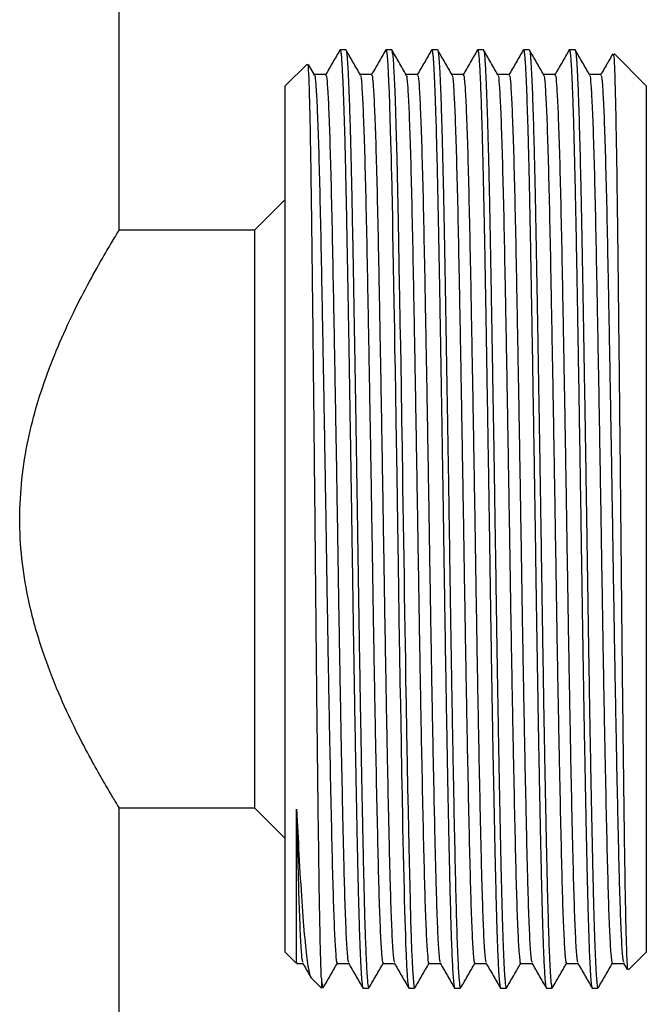
# Model space of a CAD drawing. Units: millimetres. Extents: x 5 to 995, y 5 to 995.
# Drawn here: x 503 to 520, y 432 to 459 of the extents above; entities that cross this region are included whole.
import ezdxf

# ---------------------------------------------------------------- set-up
doc = ezdxf.new("R2010")
doc.units = ezdxf.units.MM

msp = doc.modelspace()

# ---------------------------------------------------------------- linework, layer by layer
at = {"color": 7, "linetype": 'Continuous', "lineweight": 25}
for p, q in [((505.8, 453.063), (505.8, 464.807)), ((511.914, 458.07), (511.918, 458.077)), ((512.078, 458.077), (511.919, 458.077)), ((513.348, 458.077), (513.189, 458.077)), ((514.454, 458.071), (514.455, 458.074)), ((514.618, 458.077), (514.459, 458.077)), ((514.618, 458.075), (514.619, 458.077)), ((515.888, 458.077), (515.729, 458.077)), ((517.158, 458.077), (516.999, 458.077)), ((518.264, 458.07), (518.265, 458.074)), ((518.428, 458.077), (518.269, 458.077)), ((520.401, 457.077), (519.507, 457.971)), ((511.004, 457.68), (510.401, 457.077)), ((511.21, 457.385), (511.047, 457.667)), ((511.522, 457.39), (511.208, 457.39)), ((510.401, 435.696), (510.401, 457.077)), ((520.401, 457.077), (520.401, 433.077)), ((510.401, 453.928), (509.55, 453.077)), ((509.55, 453.077), (505.791, 453.077)), ((509.55, 453.077), (509.55, 437.077)), ((505.789, 437.077), (509.55, 437.077)), ((505.8, 429.077), (505.8, 437.095)), ((509.55, 437.077), (510.401, 436.226)), ((510.401, 433.077), (510.401, 435.696)), ((510.401, 433.077), (510.696, 432.783)), ((519.905, 432.581), (520.401, 433.077)), ((510.714, 432.764), (510.885, 432.764)), ((519.772, 432.769), (519.872, 432.595)), ((511.106, 432.372), (511.401, 432.077)), ((511.401, 432.35), (511.401, 432.077)), ((512.554, 432.077), (512.713, 432.077)), ((513.824, 432.077), (513.983, 432.077)), ((515.094, 432.077), (515.253, 432.077)), ((516.364, 432.077), (516.523, 432.077)), ((517.634, 432.077), (517.793, 432.077)), ((518.904, 432.077), (519.063, 432.077))]:
    msp.add_line(p, q, dxfattribs=at)
at = {"color": 7, "linetype": 'Continuous', "lineweight": 25, "flags": 128}
for points in [[(513.189, 458.064), (513.195, 458.072), (513.213, 457.981), (513.221, 457.903), (513.23, 457.793), (513.24, 457.643), (513.251, 457.448), (513.263, 457.2), (513.275, 456.891), (513.299, 456.189), (513.318, 455.534), (513.324, 455.304), (513.329, 455.098), (513.333, 454.92), (513.337, 454.771), (513.339, 454.655), (513.349, 454.24), (513.357, 453.824), (513.366, 453.411), (513.374, 452.992), (513.382, 452.543), (513.391, 452.069), (513.4, 451.57), (513.408, 451.082), (513.422, 450.306), (513.43, 449.802), (513.44, 449.218), (513.451, 448.55), (513.464, 447.798), (513.488, 446.278), (513.509, 444.942), (513.526, 443.807), (513.559, 441.678), (513.563, 441.392), (513.568, 441.105), (513.573, 440.816), (513.578, 440.528), (513.583, 440.238), (513.588, 439.949), (513.606, 438.876), (513.622, 438.028), (513.634, 437.385), (513.647, 436.768), (513.65, 436.602), (513.651, 436.553), (513.652, 436.535), (513.652, 436.529), (513.652, 436.527), (513.652, 436.527), (513.652, 436.526), (513.652, 436.526), (513.652, 436.526), (513.652, 436.526), (513.652, 436.526), (513.652, 436.526), (513.652, 436.526), (513.66, 436.158), (513.667, 435.804), (513.675, 435.463), (513.682, 435.136), (513.69, 434.823), (513.697, 434.526), (513.705, 434.244), (513.712, 433.977), (513.719, 433.757), (513.726, 433.544), (513.735, 433.286), (513.746, 433), (513.76, 432.708), (513.776, 432.437), (513.789, 432.272), (513.801, 432.163), (513.812, 432.102), (513.822, 432.078), (513.824, 432.08)], [(513.353, 458.026), (513.373, 457.972), (513.378, 457.932), (513.382, 457.885), (513.386, 457.831), (513.391, 457.771), (513.395, 457.705), (513.4, 457.632), (513.402, 457.597), (513.408, 457.484), (513.418, 457.279), (513.425, 457.12), (513.433, 456.919), (513.442, 456.669), (513.452, 456.362), (513.464, 455.99), (513.488, 455.079), (513.509, 454.173), (513.526, 453.328), (513.559, 451.546), (513.563, 451.287), (513.568, 451.021), (513.573, 450.749), (513.578, 450.471), (513.583, 450.187), (513.588, 449.898), (513.606, 448.771), (513.622, 447.816), (513.634, 447.049), (513.647, 446.272), (513.65, 446.055), (513.651, 445.99), (513.652, 445.967), (513.652, 445.959), (513.652, 445.956), (513.652, 445.955), (513.652, 445.955), (513.652, 445.954), (513.652, 445.954), (513.652, 445.954), (513.652, 445.954), (513.652, 445.954), (513.652, 445.954), (513.66, 445.459), (513.667, 444.962), (513.675, 444.466), (513.682, 443.971), (513.69, 443.477), (513.697, 442.986), (513.705, 442.498), (513.712, 442.014), (513.719, 441.592), (513.726, 441.164), (513.735, 440.611), (513.746, 439.939), (513.76, 439.159), (513.776, 438.287), (513.789, 437.607), (513.801, 437.001), (513.812, 436.465), (513.822, 435.995), (513.831, 435.586), (513.839, 435.233), (513.856, 434.525), (513.872, 433.949), (513.887, 433.488), (513.9, 433.128), (513.913, 432.831), (513.926, 432.583), (513.939, 432.383), (513.951, 432.232), (513.964, 432.132), (513.972, 432.097), (513.981, 432.078), (513.983, 432.08)]]:
    msp.add_lwpolyline(points, dxfattribs=at)
at = {"color": 7, "linetype": 'Continuous', "lineweight": 25}
for points, knots in [([(511.914, 458.073), (511.848, 457.958), (511.715, 457.729), (511.583, 457.5), (511.517, 457.385)], [0, 0, 0, 0, 0.500004, 1, 1, 1, 1]), ([(511.919, 458.075), (511.922, 458.074), (511.928, 458.071), (511.936, 458.031), (511.945, 457.968), (511.954, 457.881), (511.962, 457.771), (511.972, 457.614), (511.982, 457.424), (511.993, 457.194), (512.003, 456.956), (512.014, 456.657), (512.026, 456.308), (512.037, 455.927), (512.048, 455.543), (512.057, 455.161), (512.066, 454.787), (512.075, 454.426), (512.082, 454.084), (512.091, 453.636), (512.102, 453.081), (512.114, 452.422), (512.125, 451.821), (512.135, 451.288), (512.143, 450.831), (512.152, 450.306), (512.163, 449.678), (512.175, 448.909), (512.188, 448.124), (512.201, 447.328), (512.212, 446.634), (512.222, 446.021), (512.231, 445.468), (512.24, 444.865), (512.249, 444.26), (512.258, 443.678), (512.266, 443.119), (512.275, 442.557), (512.285, 441.901), (512.296, 441.198), (512.309, 440.421), (512.323, 439.625), (512.338, 438.769), (512.354, 437.934), (512.368, 437.189), (512.381, 436.563), (512.392, 436.047), (512.401, 435.628), (512.409, 435.274), (512.416, 434.957), (512.424, 434.655), (512.43, 434.4), (512.437, 434.166), (512.443, 433.93), (512.452, 433.651), (512.462, 433.374), (512.471, 433.121), (512.48, 432.904), (512.49, 432.712), (512.499, 432.545), (512.508, 432.402), (512.517, 432.285), (512.526, 432.195), (512.537, 432.12), (512.546, 432.086), (512.552, 432.076), (512.554, 432.077), (512.554, 432.078)], [0, 0, 0, 0, 0.0132014, 0.0282526, 0.0420668, 0.0558809, 0.069695, 0.0832943, 0.1043411, 0.1176593, 0.1328396, 0.1498818, 0.1687859, 0.1863134, 0.2026987, 0.2179418, 0.2320427, 0.2450012, 0.2568174, 0.2674913, 0.2898811, 0.3098183, 0.3273025, 0.3423334, 0.3549108, 0.3650345, 0.3849354, 0.4048363, 0.4247372, 0.4446381, 0.4645391, 0.4762529, 0.4898144, 0.5052233, 0.520521, 0.5343218, 0.5481226, 0.5619234, 0.576207, 0.5974527, 0.615486, 0.6366134, 0.6608342, 0.6858349, 0.7082258, 0.7280066, 0.7451769, 0.7597365, 0.7718123, 0.7838881, 0.7959639, 0.8080396, 0.8160351, 0.8268818, 0.8405795, 0.857128, 0.8713441, 0.8855602, 0.8997764, 0.9139925, 0.9282087, 0.9424249, 0.9566411, 0.969875, 0.9905411, 0.9990829, 1, 1, 1, 1]), ([(512.48, 457.385), (512.414, 457.499), (512.282, 457.729), (512.149, 457.958), (512.083, 458.073)], [0, 0, 0, 0, 0.4996948, 1, 1, 1, 1]), ([(512.083, 458.066), (512.085, 458.063), (512.093, 458.052), (512.104, 457.969), (512.116, 457.837), (512.126, 457.691), (512.136, 457.525), (512.149, 457.266), (512.166, 456.86), (512.185, 456.285), (512.204, 455.651), (512.22, 455.013), (512.237, 454.285), (512.255, 453.389), (512.272, 452.498), (512.284, 451.82), (512.293, 451.319), (512.303, 450.74), (512.317, 449.908), (512.335, 448.893), (512.352, 447.846), (512.367, 446.894), (512.38, 446.071), (512.391, 445.343), (512.401, 444.725), (512.409, 444.186), (512.416, 443.695), (512.424, 443.206), (512.43, 442.774), (512.437, 442.361), (512.443, 441.929), (512.452, 441.389), (512.462, 440.812), (512.471, 440.239), (512.48, 439.705), (512.49, 439.181), (512.499, 438.67), (512.508, 438.171), (512.517, 437.686), (512.526, 437.226), (512.537, 436.713), (512.546, 436.279), (512.554, 435.902), (512.559, 435.635), (512.566, 435.353), (512.573, 435.06), (512.58, 434.758), (512.588, 434.437), (512.597, 434.092), (512.608, 433.725), (512.621, 433.352), (512.635, 432.988), (512.656, 432.554), (512.682, 432.162), (512.703, 432.107), (512.713, 432.08)], [0, 0, 0, 0, 0.01168, 0.036485, 0.05591, 0.06991, 0.085444, 0.102512, 0.130983, 0.164392, 0.193492, 0.216186, 0.240937, 0.273572, 0.306207, 0.323211, 0.332944, 0.349069, 0.371582, 0.400482, 0.428757, 0.451612, 0.47204, 0.490042, 0.505616, 0.517795, 0.529974, 0.542154, 0.554333, 0.562397, 0.573337, 0.587152, 0.603843, 0.618181, 0.632519, 0.646857, 0.661195, 0.675533, 0.689871, 0.70421, 0.717557, 0.7384, 0.747015, 0.756464, 0.766745, 0.777859, 0.789807, 0.802587, 0.817954, 0.835593, 0.855503, 0.877686, 0.90214, 0.951608, 1, 1, 1, 1]), ([(513.184, 458.073), (513.118, 457.958), (512.985, 457.729), (512.853, 457.5), (512.787, 457.385)], [0, 0, 0, 0, 0.499701, 1, 1, 1, 1]), ([(513.75, 457.385), (513.684, 457.499), (513.552, 457.729), (513.419, 457.958), (513.353, 458.073)], [0, 0, 0, 0, 0.4993889, 1, 1, 1, 1]), ([(514.454, 458.073), (514.388, 457.958), (514.255, 457.729), (514.123, 457.5), (514.057, 457.385)], [0, 0, 0, 0, 0.499403, 1, 1, 1, 1]), ([(514.459, 458.074), (514.461, 458.074), (514.465, 458.076), (514.472, 458.054), (514.479, 458.014), (514.486, 457.955), (514.493, 457.886), (514.499, 457.806), (514.506, 457.71), (514.515, 457.568), (514.524, 457.386), (514.534, 457.175), (514.543, 456.95), (514.552, 456.701), (514.561, 456.429), (514.571, 456.135), (514.58, 455.818), (514.589, 455.478), (514.6, 455.059), (514.609, 454.662), (514.617, 454.295), (514.623, 454.025), (514.629, 453.726), (514.636, 453.395), (514.643, 453.031), (514.652, 452.559), (514.663, 451.94), (514.678, 451.127), (514.694, 450.155), (514.711, 449.193), (514.725, 448.324), (514.737, 447.627), (514.747, 446.99), (514.756, 446.416), (514.764, 445.907), (514.771, 445.465), (514.775, 445.173), (514.78, 444.862), (514.788, 444.349), (514.8, 443.557), (514.813, 442.693), (514.825, 441.901), (514.837, 441.149), (514.85, 440.389), (514.863, 439.64), (514.876, 438.913), (514.889, 438.209), (514.9, 437.616), (514.91, 437.108), (514.919, 436.662), (514.929, 436.187), (514.94, 435.691), (514.951, 435.181), (514.962, 434.717), (514.973, 434.292), (514.984, 433.902), (514.997, 433.51), (515.011, 433.132), (515.028, 432.738), (515.046, 432.412), (515.063, 432.219), (515.075, 432.132), (515.083, 432.096), (515.089, 432.079), (515.093, 432.079), (515.094, 432.078)], [0, 0, 0, 0, 0.007988, 0.020066, 0.032143, 0.04422, 0.056298, 0.06438, 0.07525, 0.088908, 0.105354, 0.119569, 0.133785, 0.148001, 0.162217, 0.176433, 0.19065, 0.204866, 0.219339, 0.240426, 0.248926, 0.258161, 0.268131, 0.278836, 0.290276, 0.302451, 0.322002, 0.344961, 0.371328, 0.4011, 0.420256, 0.437748, 0.453574, 0.467735, 0.48023, 0.491061, 0.500226, 0.501681, 0.513917, 0.537952, 0.559978, 0.578105, 0.597479, 0.617373, 0.637266, 0.65716, 0.677053, 0.696947, 0.709488, 0.723532, 0.73908, 0.756131, 0.774684, 0.79474, 0.810605, 0.828379, 0.848063, 0.869656, 0.89316, 0.927534, 0.955535, 0.970661, 0.982951, 0.992406, 1, 1, 1, 1]), ([(515.02, 457.385), (514.954, 457.499), (514.822, 457.729), (514.69, 457.958), (514.623, 458.073)], [0, 0, 0, 0, 0.4990795, 1, 1, 1, 1]), ([(514.623, 458.067), (514.626, 458.061), (514.634, 458.044), (514.646, 457.951), (514.657, 457.826), (514.665, 457.707), (514.673, 457.572), (514.682, 457.401), (514.692, 457.19), (514.703, 456.929), (514.716, 456.568), (514.73, 456.114), (514.745, 455.6), (514.757, 455.14), (514.767, 454.706), (514.779, 454.193), (514.792, 453.547), (514.807, 452.77), (514.82, 452.071), (514.831, 451.404), (514.845, 450.658), (514.863, 449.577), (514.884, 448.321), (514.904, 447.082), (514.921, 446.043), (514.935, 445.109), (514.949, 444.195), (514.961, 443.394), (514.971, 442.699), (514.981, 442.08), (514.992, 441.401), (515.003, 440.697), (515.015, 440.038), (515.032, 439.01), (515.058, 437.65), (515.09, 436.09), (515.119, 434.753), (515.149, 433.648), (515.181, 432.808), (515.208, 432.357), (515.228, 432.171), (515.24, 432.099), (515.248, 432.064), (515.253, 432.078), (515.253, 432.078)], [0, 0, 0, 0, 0.015434, 0.041105, 0.056362, 0.068285, 0.081339, 0.095525, 0.110843, 0.127292, 0.145545, 0.172165, 0.194723, 0.21322, 0.227654, 0.243853, 0.268338, 0.292824, 0.317309, 0.330821, 0.35027, 0.379751, 0.41795, 0.447498, 0.473293, 0.495334, 0.516671, 0.541019, 0.554953, 0.56881, 0.587927, 0.606916, 0.623643, 0.64037, 0.690465, 0.739735, 0.78893, 0.837624, 0.888265, 0.938423, 0.962992, 0.977209, 0.999366, 1, 1, 1, 1]), ([(515.724, 458.073), (515.658, 457.958), (515.526, 457.729), (515.393, 457.5), (515.327, 457.385)], [0, 0, 0, 0, 0.499113, 1, 1, 1, 1]), ([(515.724, 458.071), (515.725, 458.073), (515.73, 458.081), (515.737, 458.071), (515.746, 458.037), (515.755, 457.971), (515.763, 457.883), (515.77, 457.801), (515.777, 457.7), (515.786, 457.542), (515.801, 457.259), (515.818, 456.824), (515.836, 456.305), (515.851, 455.774), (515.863, 455.323), (515.874, 454.875), (515.884, 454.441), (515.893, 454.026), (515.905, 453.458), (515.919, 452.731), (515.935, 451.844), (515.949, 451.03), (515.963, 450.263), (515.975, 449.512), (515.988, 448.739), (516.001, 447.952), (516.014, 447.154), (516.025, 446.458), (516.035, 445.844), (516.044, 445.291), (516.053, 444.69), (516.062, 444.086), (516.071, 443.506), (516.079, 442.947), (516.087, 442.393), (516.098, 441.746), (516.109, 441.052), (516.122, 440.275), (516.136, 439.475), (516.153, 438.513), (516.172, 437.512), (516.187, 436.77), (516.196, 436.339), (516.2, 436.145), (516.204, 435.963), (516.207, 435.794), (516.211, 435.637), (516.221, 435.204), (516.235, 434.605), (516.25, 434.053), (516.259, 433.744), (516.264, 433.59), (516.269, 433.466), (516.272, 433.369), (516.277, 433.241), (516.283, 433.081), (516.291, 432.894), (516.299, 432.726), (516.307, 432.576), (516.315, 432.446), (516.323, 432.335), (516.331, 432.243), (516.339, 432.176), (516.345, 432.135), (516.35, 432.108), (516.355, 432.09), (516.359, 432.078), (516.363, 432.079), (516.364, 432.079)], [0, 0, 0, 0, 0.006914, 0.019658, 0.033675, 0.050771, 0.064469, 0.074771, 0.081675, 0.098077, 0.119934, 0.147247, 0.180012, 0.199877, 0.218314, 0.235322, 0.250902, 0.265052, 0.277774, 0.306789, 0.332599, 0.355204, 0.374603, 0.394337, 0.414071, 0.433804, 0.453538, 0.473272, 0.484945, 0.498386, 0.513596, 0.52871, 0.542402, 0.556094, 0.569785, 0.583529, 0.604474, 0.622441, 0.643609, 0.667977, 0.701384, 0.730143, 0.736908, 0.743354, 0.74948, 0.755288, 0.760776, 0.765945, 0.801632, 0.829637, 0.838688, 0.846509, 0.8531, 0.858459, 0.862588, 0.874925, 0.887262, 0.899599, 0.911936, 0.924273, 0.93661, 0.948947, 0.961284, 0.971168, 0.977328, 0.984827, 0.993665, 1, 1, 1, 1]), ([(516.29, 457.385), (516.224, 457.499), (516.092, 457.728), (515.96, 457.958), (515.893, 458.073)], [0, 0, 0, 0, 0.498767, 1, 1, 1, 1]), ([(515.893, 458.071), (515.894, 458.07), (515.897, 458.067), (515.906, 458.033), (515.919, 457.934), (515.935, 457.721), (515.949, 457.466), (515.963, 457.18), (515.975, 456.86), (515.988, 456.493), (516.001, 456.081), (516.014, 455.626), (516.025, 455.198), (516.035, 454.798), (516.044, 454.422), (516.053, 453.995), (516.062, 453.545), (516.071, 453.094), (516.079, 452.642), (516.087, 452.176), (516.098, 451.612), (516.109, 450.977), (516.122, 450.231), (516.136, 449.42), (516.153, 448.385), (516.172, 447.222), (516.187, 446.281), (516.196, 445.706), (516.2, 445.441), (516.204, 445.188), (516.207, 444.949), (516.211, 444.723), (516.221, 444.088), (516.235, 443.145), (516.25, 442.165), (516.259, 441.57), (516.264, 441.261), (516.269, 441.003), (516.272, 440.794), (516.277, 440.512), (516.283, 440.143), (516.291, 439.677), (516.299, 439.219), (516.307, 438.769), (516.315, 438.33), (516.323, 437.901), (516.331, 437.483), (516.339, 437.103), (516.345, 436.8), (516.35, 436.553), (516.355, 436.322), (516.36, 436.056), (516.367, 435.759), (516.374, 435.434), (516.382, 435.086), (516.391, 434.722), (516.401, 434.331), (516.413, 433.907), (516.427, 433.455), (516.444, 433.003), (516.462, 432.629), (516.479, 432.363), (516.494, 432.201), (516.507, 432.112), (516.517, 432.078), (516.524, 432.073), (516.528, 432.082), (516.528, 432.083)], [0, 0, 0, 0, 0.003928, 0.013351, 0.042609, 0.068636, 0.091431, 0.110994, 0.130893, 0.150793, 0.170692, 0.190592, 0.210491, 0.222262, 0.235817, 0.251154, 0.266395, 0.280202, 0.294009, 0.307816, 0.321675, 0.342796, 0.360914, 0.38226, 0.406832, 0.44052, 0.46952, 0.476342, 0.482842, 0.48902, 0.494877, 0.500411, 0.505623, 0.54161, 0.56985, 0.578978, 0.586864, 0.59351, 0.598915, 0.603079, 0.615519, 0.62796, 0.6404, 0.652841, 0.665282, 0.677722, 0.690163, 0.702603, 0.71257, 0.718782, 0.726345, 0.735256, 0.745518, 0.757129, 0.77009, 0.784401, 0.800061, 0.819036, 0.841831, 0.868446, 0.898879, 0.924317, 0.946936, 0.966735, 0.983713, 0.997871, 1, 1, 1, 1]), ([(516.994, 458.073), (516.928, 457.958), (516.796, 457.729), (516.663, 457.5), (516.597, 457.385)], [0, 0, 0, 0, 0.498829, 1, 1, 1, 1]), ([(516.999, 458.073), (517, 458.074), (517.005, 458.079), (517.014, 458.046), (517.024, 457.976), (517.034, 457.876), (517.043, 457.759), (517.053, 457.602), (517.064, 457.398), (517.076, 457.139), (517.091, 456.74), (517.109, 456.2), (517.128, 455.55), (517.141, 455.002), (517.151, 454.575), (517.16, 454.189), (517.169, 453.738), (517.18, 453.185), (517.191, 452.601), (517.201, 452.028), (517.219, 451.059), (517.244, 449.608), (517.271, 447.963), (517.291, 446.749), (517.304, 445.906), (517.318, 444.999), (517.333, 444.027), (517.345, 443.196), (517.354, 442.596), (517.362, 442.091), (517.371, 441.553), (517.38, 440.986), (517.39, 440.391), (517.405, 439.505), (517.423, 438.483), (517.442, 437.481), (517.455, 436.853), (517.464, 436.415), (517.473, 436.016), (517.483, 435.561), (517.493, 435.085), (517.504, 434.641), (517.515, 434.237), (517.525, 433.889), (517.536, 433.542), (517.547, 433.217), (517.56, 432.903), (517.574, 432.625), (517.59, 432.366), (517.607, 432.18), (517.622, 432.085), (517.631, 432.085), (517.634, 432.085)], [0, 0, 0, 0, 0.005539, 0.023661, 0.042992, 0.056164, 0.070626, 0.086378, 0.103419, 0.12175, 0.141371, 0.176329, 0.204531, 0.225973, 0.240654, 0.2514, 0.266604, 0.286267, 0.304561, 0.320225, 0.336886, 0.387437, 0.437126, 0.46199, 0.477718, 0.499255, 0.528683, 0.549047, 0.560768, 0.573424, 0.587014, 0.60154, 0.617, 0.633394, 0.671985, 0.701415, 0.72168, 0.73054, 0.743879, 0.761577, 0.778263, 0.796726, 0.814224, 0.829987, 0.844899, 0.866416, 0.884433, 0.905386, 0.929274, 0.95827, 0.984333, 1, 1, 1, 1]), ([(517.56, 457.385), (517.494, 457.499), (517.362, 457.728), (517.23, 457.958), (517.163, 458.073)], [0, 0, 0, 0, 0.498453, 1, 1, 1, 1]), ([(517.163, 458.069), (517.165, 458.067), (517.171, 458.058), (517.18, 458.001), (517.191, 457.899), (517.201, 457.765), (517.219, 457.489), (517.244, 456.938), (517.271, 456.103), (517.291, 455.381), (517.304, 454.843), (517.318, 454.224), (517.333, 453.507), (517.345, 452.847), (517.354, 452.348), (517.362, 451.914), (517.371, 451.436), (517.38, 450.913), (517.39, 450.342), (517.405, 449.456), (517.423, 448.357), (517.442, 447.178), (517.455, 446.386), (517.464, 445.81), (517.473, 445.267), (517.483, 444.617), (517.493, 443.899), (517.504, 443.187), (517.515, 442.493), (517.525, 441.854), (517.536, 441.17), (517.547, 440.469), (517.56, 439.709), (517.574, 438.94), (517.59, 438.07), (517.607, 437.187), (517.624, 436.369), (517.638, 435.692), (517.657, 434.845), (517.682, 433.908), (517.707, 433.185), (517.726, 432.765), (517.738, 432.527), (517.751, 432.338), (517.764, 432.198), (517.775, 432.127), (517.783, 432.093), (517.788, 432.079), (517.794, 432.075), (517.797, 432.081), (517.798, 432.083)], [0, 0, 0, 0, 0.008218, 0.027882, 0.046178, 0.061842, 0.078505, 0.12906, 0.178752, 0.203617, 0.219347, 0.240886, 0.270316, 0.290681, 0.302403, 0.31506, 0.328651, 0.343178, 0.358639, 0.375035, 0.413628, 0.443061, 0.463327, 0.472188, 0.485528, 0.503227, 0.519914, 0.538378, 0.555878, 0.571642, 0.586555, 0.608074, 0.626092, 0.647047, 0.670937, 0.699934, 0.726, 0.749133, 0.769332, 0.819224, 0.867094, 0.886991, 0.906887, 0.926783, 0.946679, 0.966575, 0.974686, 0.98363, 0.993408, 1, 1, 1, 1]), ([(518.264, 458.073), (518.198, 457.958), (518.066, 457.729), (517.933, 457.5), (517.867, 457.385)], [0, 0, 0, 0, 0.498553, 1, 1, 1, 1]), ([(518.269, 458.072), (518.272, 458.072), (518.277, 458.073), (518.284, 458.042), (518.292, 457.996), (518.299, 457.93), (518.306, 457.855), (518.312, 457.771), (518.319, 457.669), (518.327, 457.519), (518.337, 457.337), (518.345, 457.135), (518.354, 456.936), (518.362, 456.719), (518.37, 456.483), (518.378, 456.231), (518.386, 455.961), (518.394, 455.675), (518.402, 455.381), (518.408, 455.114), (518.414, 454.867), (518.42, 454.619), (518.427, 454.317), (518.434, 453.957), (518.443, 453.535), (518.453, 453.045), (518.462, 452.523), (518.473, 451.96), (518.484, 451.348), (518.496, 450.63), (518.51, 449.801), (518.531, 448.57), (518.558, 446.936), (518.581, 445.43), (518.597, 444.429), (518.604, 443.929), (518.612, 443.43), (518.62, 442.934), (518.627, 442.442), (518.635, 441.953), (518.642, 441.469), (518.648, 441.084), (518.655, 440.705), (518.662, 440.246), (518.674, 439.573), (518.687, 438.847), (518.699, 438.208), (518.708, 437.745), (518.715, 437.349), (518.723, 436.954), (518.732, 436.504), (518.742, 436.034), (518.753, 435.549), (518.764, 435.058), (518.775, 434.611), (518.786, 434.201), (518.797, 433.821), (518.809, 433.438), (518.823, 433.066), (518.84, 432.689), (518.859, 432.382), (518.876, 432.184), (518.891, 432.102), (518.899, 432.073), (518.904, 432.079), (518.904, 432.08)], [0, 0, 0, 0, 0.012232, 0.024308, 0.036385, 0.048462, 0.060538, 0.06845, 0.079277, 0.09302, 0.109678, 0.122119, 0.13456, 0.147001, 0.159442, 0.171883, 0.184324, 0.196765, 0.209206, 0.220578, 0.228105, 0.237225, 0.247936, 0.26024, 0.274135, 0.289622, 0.306701, 0.321734, 0.339129, 0.358886, 0.381005, 0.405486, 0.454532, 0.503578, 0.515851, 0.528124, 0.540397, 0.552669, 0.564942, 0.577215, 0.589488, 0.601761, 0.606794, 0.618894, 0.637699, 0.660559, 0.678604, 0.692172, 0.701262, 0.714328, 0.72868, 0.744317, 0.76124, 0.779448, 0.798941, 0.814553, 0.832215, 0.851927, 0.873689, 0.897501, 0.930708, 0.958308, 0.980299, 0.99668, 1, 1, 1, 1]), ([(518.83, 457.385), (518.764, 457.499), (518.632, 457.728), (518.5, 457.958), (518.433, 458.073)], [0, 0, 0, 0, 0.498137, 1, 1, 1, 1]), ([(518.433, 458.071), (518.433, 458.071), (518.437, 458.068), (518.443, 458.04), (518.453, 457.979), (518.462, 457.881), (518.473, 457.747), (518.484, 457.569), (518.496, 457.323), (518.51, 456.99), (518.531, 456.424), (518.558, 455.526), (518.581, 454.532), (518.597, 453.802), (518.604, 453.424), (518.612, 453.033), (518.62, 452.631), (518.627, 452.217), (518.635, 451.793), (518.642, 451.359), (518.648, 451.003), (518.655, 450.644), (518.662, 450.199), (518.674, 449.52), (518.687, 448.747), (518.699, 448.029), (518.708, 447.486), (518.715, 447.007), (518.723, 446.514), (518.732, 445.93), (518.742, 445.292), (518.753, 444.601), (518.764, 443.858), (518.775, 443.138), (518.786, 442.43), (518.797, 441.728), (518.809, 440.956), (518.823, 440.122), (518.84, 439.145), (518.859, 438.141), (518.876, 437.217), (518.891, 436.523), (518.903, 435.96), (518.912, 435.54), (518.92, 435.183), (518.927, 434.896), (518.933, 434.633), (518.939, 434.402), (518.944, 434.199), (518.95, 433.997), (518.956, 433.799), (518.96, 433.672), (518.963, 433.605), (518.963, 433.593), (518.964, 433.551), (518.97, 433.395), (518.977, 433.206), (518.985, 433.006), (518.992, 432.855), (518.999, 432.7), (519.008, 432.547), (519.017, 432.403), (519.029, 432.251), (519.043, 432.132), (519.055, 432.072), (519.061, 432.082), (519.063, 432.085)], [0, 0, 0, 0, 0.002282, 0.016198, 0.031675, 0.048712, 0.063872, 0.081414, 0.101338, 0.123643, 0.14833, 0.197791, 0.247251, 0.259627, 0.272004, 0.28438, 0.296757, 0.309133, 0.32151, 0.333886, 0.346263, 0.351339, 0.363541, 0.382505, 0.405557, 0.423755, 0.437438, 0.446604, 0.459781, 0.474253, 0.490023, 0.507088, 0.52545, 0.545107, 0.560851, 0.578662, 0.598541, 0.620487, 0.6445, 0.677987, 0.70582, 0.727997, 0.744516, 0.762755, 0.772778, 0.784536, 0.796166, 0.804847, 0.813828, 0.82311, 0.832693, 0.842577, 0.842643, 0.843126, 0.844438, 0.849349, 0.868321, 0.877358, 0.887749, 0.899497, 0.912599, 0.927058, 0.942871, 0.968289, 0.993216, 1, 1, 1, 1]), ([(519.475, 457.97), (519.429, 457.89), (519.316, 457.695), (519.203, 457.5), (519.137, 457.385)], [0, 0, 0, 0, 0.410434, 1, 1, 1, 1]), ([(519.489, 457.952), (519.494, 457.942), (519.506, 457.92), (519.525, 457.451), (519.547, 456.636), (519.57, 455.473), (519.592, 454.035), (519.612, 452.33), (519.634, 450.438), (519.656, 448.383), (519.678, 446.261), (519.7, 444.091), (519.72, 441.976), (519.743, 439.937), (519.765, 438.072), (519.787, 436.396), (519.808, 434.988), (519.829, 433.856), (519.851, 433.071), (519.872, 432.616), (519.885, 432.601), (519.891, 432.594)], [0, 0, 0, 0, 0.040531, 0.09443, 0.149918, 0.203412, 0.258457, 0.311952, 0.367015, 0.42021, 0.474955, 0.52803, 0.58265, 0.635562, 0.690024, 0.74268, 0.796863, 0.849489, 0.903666, 0.955903, 1, 1, 1, 1]), ([(511.401, 432.35), (511.395, 432.491), (511.383, 432.814), (511.362, 433.675), (511.341, 434.901), (511.32, 436.435), (511.298, 438.194), (511.276, 440.159), (511.254, 442.237), (511.233, 444.411), (511.212, 446.578), (511.189, 448.714), (511.167, 450.718), (511.145, 452.573), (511.125, 454.194), (511.103, 455.561), (511.081, 456.616), (511.058, 457.33), (511.04, 457.692), (511.029, 457.667), (511.025, 457.658)], [0, 0, 0, 0, 0.044975, 0.102386, 0.161462, 0.218875, 0.277982, 0.334948, 0.393566, 0.450532, 0.509168, 0.565834, 0.624153, 0.680674, 0.73884, 0.795206, 0.853224, 0.9093, 0.967003, 1, 1, 1, 1]), ([(511.21, 457.36), (511.212, 457.364), (511.225, 457.388), (511.247, 457.132), (511.28, 456.579), (511.313, 455.698), (511.346, 454.552), (511.378, 453.176), (511.408, 451.603), (511.441, 449.854), (511.474, 447.968), (511.507, 446.014), (511.539, 444.054), (511.569, 442.124), (511.602, 440.254), (511.635, 438.494), (511.669, 436.911), (511.7, 435.548), (511.73, 434.425), (511.763, 433.557), (511.797, 433.002), (511.822, 432.75), (511.836, 432.789), (511.84, 432.798)], [0, 0, 0, 0, 0.010365, 0.060659, 0.111939, 0.163749, 0.215423, 0.266303, 0.316636, 0.367977, 0.419801, 0.471437, 0.522234, 0.572618, 0.624018, 0.675851, 0.727447, 0.778157, 0.828607, 0.880061, 0.931899, 0.983452, 1, 1, 1, 1]), ([(511.522, 457.353), (511.526, 457.363), (511.541, 457.397), (511.565, 457.137), (511.597, 456.578), (511.63, 455.698), (511.664, 454.552), (511.695, 453.176), (511.726, 451.603), (511.758, 449.854), (511.792, 447.968), (511.825, 446.014), (511.856, 444.054), (511.887, 442.124), (511.919, 440.274), (511.952, 438.551), (511.981, 437.131), (512.007, 435.988), (512.032, 434.973), (512.061, 434.038), (512.094, 433.298), (512.125, 432.86), (512.144, 432.817), (512.152, 432.799)], [0, 0, 0, 0, 0.019235, 0.069532, 0.120816, 0.172629, 0.224306, 0.275189, 0.325524, 0.376869, 0.428696, 0.480336, 0.531136, 0.581523, 0.632926, 0.683125, 0.732926, 0.770502, 0.807511, 0.858436, 0.910129, 0.961935, 1, 1, 1, 1]), ([(512.792, 457.39), (512.74, 457.39), (512.635, 457.39), (512.53, 457.39), (512.478, 457.39)], [0, 0, 0, 0, 0.503979, 1, 1, 1, 1]), ([(512.48, 457.36), (512.482, 457.364), (512.495, 457.388), (512.517, 457.132), (512.55, 456.579), (512.583, 455.698), (512.616, 454.552), (512.648, 453.176), (512.678, 451.603), (512.711, 449.854), (512.744, 447.968), (512.777, 446.014), (512.809, 444.054), (512.839, 442.124), (512.872, 440.254), (512.905, 438.494), (512.939, 436.911), (512.97, 435.548), (513, 434.425), (513.033, 433.557), (513.067, 433.002), (513.093, 432.75), (513.106, 432.789), (513.11, 432.798)], [0, 0, 0, 0, 0.010354, 0.060647, 0.111926, 0.163735, 0.215407, 0.266286, 0.316617, 0.367958, 0.41978, 0.471415, 0.522211, 0.572594, 0.623992, 0.675824, 0.727419, 0.778127, 0.828576, 0.88003, 0.931866, 0.983417, 1, 1, 1, 1]), ([(512.792, 457.353), (512.796, 457.363), (512.811, 457.397), (512.835, 457.137), (512.867, 456.578), (512.9, 455.698), (512.934, 454.552), (512.965, 453.176), (512.996, 451.603), (513.028, 449.854), (513.062, 447.968), (513.095, 446.014), (513.126, 444.054), (513.157, 442.124), (513.189, 440.274), (513.222, 438.551), (513.251, 437.131), (513.277, 435.988), (513.302, 434.973), (513.331, 434.038), (513.364, 433.298), (513.395, 432.86), (513.414, 432.817), (513.422, 432.799)], [0, 0, 0, 0, 0.019234, 0.069531, 0.120814, 0.172627, 0.224303, 0.275186, 0.325521, 0.376866, 0.428691, 0.480331, 0.53113, 0.581517, 0.63292, 0.683118, 0.732918, 0.770495, 0.807503, 0.858427, 0.91012, 0.961925, 1, 1, 1, 1]), ([(514.062, 457.39), (514.01, 457.39), (513.905, 457.39), (513.8, 457.39), (513.748, 457.39)], [0, 0, 0, 0, 0.503601, 1, 1, 1, 1]), ([(513.75, 457.36), (513.752, 457.364), (513.765, 457.388), (513.787, 457.132), (513.82, 456.579), (513.853, 455.698), (513.886, 454.552), (513.918, 453.176), (513.948, 451.603), (513.981, 449.854), (514.014, 447.968), (514.047, 446.014), (514.079, 444.054), (514.109, 442.124), (514.142, 440.254), (514.175, 438.494), (514.209, 436.911), (514.24, 435.548), (514.27, 434.425), (514.303, 433.557), (514.337, 433.002), (514.363, 432.75), (514.376, 432.789), (514.38, 432.798)], [0, 0, 0, 0, 0.010342, 0.060634, 0.111912, 0.16372, 0.215391, 0.266269, 0.316599, 0.367938, 0.419759, 0.471393, 0.522187, 0.572569, 0.623967, 0.675797, 0.727391, 0.778098, 0.828546, 0.879998, 0.931833, 0.983383, 1, 1, 1, 1]), ([(514.062, 457.353), (514.066, 457.363), (514.081, 457.397), (514.105, 457.137), (514.137, 456.578), (514.17, 455.698), (514.204, 454.552), (514.235, 453.176), (514.266, 451.603), (514.298, 449.854), (514.332, 447.968), (514.365, 446.014), (514.396, 444.054), (514.427, 442.124), (514.459, 440.274), (514.492, 438.551), (514.521, 437.131), (514.547, 435.988), (514.572, 434.973), (514.601, 434.038), (514.634, 433.298), (514.665, 432.86), (514.684, 432.817), (514.692, 432.799)], [0, 0, 0, 0, 0.019234, 0.06953, 0.120813, 0.172625, 0.224301, 0.275183, 0.325518, 0.376862, 0.428687, 0.480326, 0.531125, 0.581511, 0.632913, 0.683111, 0.732911, 0.770487, 0.807495, 0.858419, 0.910111, 0.961916, 1, 1, 1, 1]), ([(515.332, 457.39), (515.28, 457.39), (515.175, 457.39), (515.07, 457.39), (515.018, 457.39)], [0, 0, 0, 0, 0.503234, 1, 1, 1, 1]), ([(515.02, 457.36), (515.022, 457.364), (515.035, 457.388), (515.057, 457.132), (515.09, 456.579), (515.123, 455.698), (515.156, 454.552), (515.188, 453.176), (515.218, 451.603), (515.251, 449.854), (515.284, 447.968), (515.317, 446.014), (515.349, 444.054), (515.379, 442.124), (515.412, 440.254), (515.445, 438.494), (515.479, 436.911), (515.51, 435.548), (515.54, 434.425), (515.573, 433.557), (515.607, 433.002), (515.633, 432.75), (515.646, 432.789), (515.65, 432.798)], [0, 0, 0, 0, 0.010331, 0.060622, 0.111899, 0.163705, 0.215375, 0.266252, 0.31658, 0.367918, 0.419738, 0.471371, 0.522164, 0.572545, 0.623941, 0.67577, 0.727362, 0.778069, 0.828515, 0.879966, 0.9318, 0.983349, 1, 1, 1, 1]), ([(515.332, 457.353), (515.336, 457.363), (515.351, 457.397), (515.375, 457.137), (515.407, 456.578), (515.44, 455.698), (515.474, 454.552), (515.505, 453.176), (515.536, 451.603), (515.568, 449.854), (515.602, 447.968), (515.635, 446.014), (515.666, 444.054), (515.697, 442.124), (515.729, 440.274), (515.762, 438.551), (515.791, 437.131), (515.817, 435.988), (515.842, 434.973), (515.871, 434.038), (515.904, 433.298), (515.935, 432.86), (515.954, 432.817), (515.962, 432.799)], [0, 0, 0, 0, 0.019233, 0.069529, 0.120811, 0.172623, 0.224298, 0.27518, 0.325514, 0.376858, 0.428683, 0.480321, 0.53112, 0.581505, 0.632907, 0.683104, 0.732904, 0.770479, 0.807487, 0.85841, 0.910103, 0.961907, 1, 1, 1, 1]), ([(516.602, 457.39), (516.55, 457.39), (516.445, 457.39), (516.34, 457.39), (516.288, 457.39)], [0, 0, 0, 0, 0.50288, 1, 1, 1, 1]), ([(516.29, 457.36), (516.292, 457.364), (516.305, 457.388), (516.327, 457.132), (516.36, 456.579), (516.393, 455.698), (516.426, 454.552), (516.458, 453.176), (516.488, 451.603), (516.521, 449.854), (516.554, 447.968), (516.587, 446.014), (516.619, 444.054), (516.649, 442.124), (516.682, 440.254), (516.715, 438.494), (516.749, 436.911), (516.78, 435.548), (516.81, 434.425), (516.843, 433.557), (516.877, 433.002), (516.903, 432.75), (516.916, 432.789), (516.92, 432.798)], [0, 0, 0, 0, 0.01032, 0.06061, 0.111885, 0.16369, 0.215359, 0.266234, 0.316562, 0.367899, 0.419717, 0.471349, 0.522141, 0.57252, 0.623915, 0.675743, 0.727334, 0.778039, 0.828485, 0.879934, 0.931767, 0.983315, 1, 1, 1, 1]), ([(516.602, 457.353), (516.606, 457.363), (516.621, 457.397), (516.645, 457.137), (516.677, 456.578), (516.71, 455.698), (516.744, 454.552), (516.775, 453.176), (516.806, 451.603), (516.838, 449.854), (516.872, 447.968), (516.905, 446.014), (516.936, 444.054), (516.967, 442.124), (516.999, 440.274), (517.032, 438.551), (517.061, 437.131), (517.087, 435.988), (517.112, 434.973), (517.141, 434.038), (517.174, 433.298), (517.205, 432.86), (517.224, 432.817), (517.232, 432.799)], [0, 0, 0, 0, 0.019233, 0.069528, 0.12081, 0.172621, 0.224296, 0.275177, 0.325511, 0.376854, 0.428678, 0.480316, 0.531114, 0.5815, 0.632901, 0.683097, 0.732896, 0.770472, 0.807479, 0.858402, 0.910093, 0.961897, 1, 1, 1, 1]), ([(517.872, 457.39), (517.82, 457.39), (517.715, 457.39), (517.61, 457.39), (517.558, 457.39)], [0, 0, 0, 0, 0.502544, 1, 1, 1, 1]), ([(517.56, 457.36), (517.562, 457.364), (517.575, 457.388), (517.597, 457.132), (517.63, 456.579), (517.663, 455.698), (517.696, 454.552), (517.728, 453.176), (517.758, 451.603), (517.791, 449.854), (517.824, 447.968), (517.857, 446.014), (517.889, 444.054), (517.919, 442.124), (517.952, 440.254), (517.985, 438.494), (518.019, 436.911), (518.05, 435.548), (518.08, 434.425), (518.113, 433.557), (518.147, 433.002), (518.173, 432.75), (518.186, 432.789), (518.19, 432.798)], [0, 0, 0, 0, 0.010309, 0.060597, 0.111871, 0.163675, 0.215343, 0.266217, 0.316543, 0.367879, 0.419696, 0.471327, 0.522117, 0.572496, 0.62389, 0.675716, 0.727306, 0.77801, 0.828454, 0.879902, 0.931734, 0.983281, 1, 1, 1, 1]), ([(517.872, 457.353), (517.876, 457.363), (517.891, 457.397), (517.915, 457.137), (517.947, 456.578), (517.98, 455.698), (518.014, 454.552), (518.045, 453.176), (518.076, 451.603), (518.108, 449.854), (518.142, 447.968), (518.175, 446.014), (518.206, 444.054), (518.237, 442.124), (518.269, 440.274), (518.302, 438.551), (518.331, 437.131), (518.357, 435.988), (518.382, 434.973), (518.411, 434.038), (518.444, 433.298), (518.475, 432.86), (518.494, 432.817), (518.502, 432.799)], [0, 0, 0, 0, 0.019232, 0.069527, 0.120808, 0.172619, 0.224293, 0.275174, 0.325507, 0.37685, 0.428674, 0.480311, 0.531109, 0.581494, 0.632894, 0.68309, 0.732889, 0.770464, 0.807471, 0.858393, 0.910084, 0.961888, 1, 1, 1, 1]), ([(519.142, 457.39), (519.09, 457.39), (518.985, 457.39), (518.88, 457.39), (518.828, 457.39)], [0, 0, 0, 0, 0.502229, 1, 1, 1, 1]), ([(518.83, 457.36), (518.832, 457.364), (518.845, 457.388), (518.867, 457.132), (518.9, 456.579), (518.933, 455.698), (518.966, 454.552), (518.998, 453.176), (519.028, 451.603), (519.061, 449.854), (519.094, 447.968), (519.127, 446.014), (519.159, 444.054), (519.189, 442.124), (519.222, 440.254), (519.255, 438.494), (519.289, 436.911), (519.32, 435.548), (519.35, 434.425), (519.383, 433.557), (519.417, 433.002), (519.443, 432.75), (519.456, 432.789), (519.46, 432.798)], [0, 0, 0, 0, 0.010298, 0.060585, 0.111858, 0.163661, 0.215327, 0.2662, 0.316525, 0.36786, 0.419675, 0.471305, 0.522094, 0.572471, 0.623864, 0.675689, 0.727278, 0.777981, 0.828424, 0.879871, 0.931701, 0.983246, 1, 1, 1, 1]), ([(519.142, 457.353), (519.146, 457.363), (519.161, 457.397), (519.185, 457.137), (519.217, 456.578), (519.25, 455.698), (519.284, 454.552), (519.315, 453.176), (519.346, 451.603), (519.378, 449.854), (519.412, 447.968), (519.445, 446.014), (519.476, 444.054), (519.507, 442.124), (519.539, 440.274), (519.572, 438.551), (519.601, 437.131), (519.627, 435.988), (519.652, 434.973), (519.681, 434.038), (519.714, 433.298), (519.745, 432.86), (519.764, 432.817), (519.772, 432.799)], [0, 0, 0, 0, 0.019231, 0.069525, 0.120806, 0.172617, 0.22429, 0.275171, 0.325503, 0.376846, 0.428669, 0.480306, 0.531103, 0.581488, 0.632888, 0.683083, 0.732882, 0.770456, 0.807463, 0.858385, 0.910075, 0.961878, 1, 1, 1, 1]), ([(505.789, 437.095), (505.792, 437.089), (505.812, 437.058), (505.732, 437.187), (505.566, 437.462), (505.301, 437.912), (504.963, 438.516), (504.559, 439.291), (504.108, 440.263), (503.656, 441.426), (503.307, 442.651), (503.101, 443.849), (503.027, 444.948), (503.075, 446.062), (503.234, 447.134), (503.486, 448.157), (503.816, 449.156), (504.212, 450.125), (504.658, 451.061), (505.1, 451.891), (505.472, 452.537), (505.712, 452.935), (505.812, 453.097), (505.794, 453.067), (505.791, 453.063)], [0, 0, 0, 0, 0.009941, 0.054737, 0.100832, 0.145937, 0.192089, 0.242771, 0.29462, 0.351345, 0.409931, 0.452099, 0.495442, 0.537638, 0.581098, 0.623073, 0.665924, 0.715748, 0.766666, 0.823584, 0.882367, 0.935344, 0.990403, 1, 1, 1, 1]), ([(510.714, 437.037), (510.735, 436.61), (510.784, 435.659), (510.856, 434.434), (510.937, 433.4), (511.02, 432.711), (511.083, 432.375), (511.117, 432.387), (511.124, 432.39)], [0, 0, 0, 0, 0.157163, 0.350602, 0.549642, 0.743259, 0.942438, 1, 1, 1, 1]), ([(510.714, 432.801), (510.714, 432.791), (510.714, 432.746), (510.714, 433.022), (510.714, 433.632), (510.714, 434.554), (510.714, 435.689), (510.714, 436.584), (510.714, 437.037)], [0, 0, 0, 0, 0.059896, 0.259002, 0.4524968, 0.6516029, 0.8238436, 1, 1, 1, 1]), ([(510.714, 437.037), (510.722, 436.684), (510.737, 435.983), (510.762, 434.975), (510.791, 434.038), (510.824, 433.298), (510.855, 432.86), (510.874, 432.817), (510.882, 432.799)], [0, 0, 0, 0, 0.140703, 0.27928, 0.469961, 0.663524, 0.857505, 1, 1, 1, 1]), ([(510.882, 432.769), (510.948, 432.655), (511.022, 432.527), (511.095, 432.399), (511.103, 432.386)], [0, 0, 0, 0, 0.8976575, 1, 1, 1, 1]), ([(511.448, 432.082), (511.514, 432.196), (511.647, 432.425), (511.779, 432.655), (511.845, 432.769)], [0, 0, 0, 0, 0.500004, 1, 1, 1, 1]), ([(511.84, 432.764), (511.893, 432.764), (511.998, 432.764), (512.103, 432.764), (512.155, 432.764)], [0, 0, 0, 0, 0.504893, 1, 1, 1, 1]), ([(512.152, 432.769), (512.218, 432.655), (512.35, 432.425), (512.483, 432.196), (512.549, 432.082)], [0, 0, 0, 0, 0.500299, 1, 1, 1, 1]), ([(512.718, 432.082), (512.784, 432.196), (512.917, 432.425), (513.049, 432.655), (513.115, 432.769)], [0, 0, 0, 0, 0.500305, 1, 1, 1, 1]), ([(513.11, 432.764), (513.163, 432.764), (513.268, 432.764), (513.373, 432.764), (513.425, 432.764)], [0, 0, 0, 0, 0.505271, 1, 1, 1, 1]), ([(513.422, 432.769), (513.488, 432.655), (513.62, 432.425), (513.753, 432.196), (513.819, 432.082)], [0, 0, 0, 0, 0.500597, 1, 1, 1, 1]), ([(513.988, 432.082), (514.054, 432.196), (514.187, 432.426), (514.319, 432.655), (514.385, 432.769)], [0, 0, 0, 0, 0.500611, 1, 1, 1, 1]), ([(514.38, 432.764), (514.433, 432.764), (514.538, 432.765), (514.643, 432.764), (514.695, 432.764)], [0, 0, 0, 0, 0.505639, 1, 1, 1, 1]), ([(514.692, 432.769), (514.758, 432.654), (514.891, 432.425), (515.023, 432.196), (515.089, 432.082)], [0, 0, 0, 0, 0.500887, 1, 1, 1, 1]), ([(515.258, 432.082), (515.325, 432.196), (515.457, 432.426), (515.589, 432.655), (515.655, 432.769)], [0, 0, 0, 0, 0.50092, 1, 1, 1, 1]), ([(515.65, 432.764), (515.703, 432.764), (515.808, 432.765), (515.913, 432.764), (515.965, 432.764)], [0, 0, 0, 0, 0.505993, 1, 1, 1, 1]), ([(515.962, 432.769), (516.028, 432.654), (516.161, 432.425), (516.293, 432.196), (516.359, 432.082)], [0, 0, 0, 0, 0.5011713, 1, 1, 1, 1]), ([(516.528, 432.082), (516.595, 432.196), (516.727, 432.426), (516.859, 432.655), (516.925, 432.769)], [0, 0, 0, 0, 0.501233, 1, 1, 1, 1]), ([(516.92, 432.764), (516.973, 432.765), (517.078, 432.765), (517.183, 432.765), (517.235, 432.764)], [0, 0, 0, 0, 0.506329, 1, 1, 1, 1]), ([(517.232, 432.769), (517.298, 432.654), (517.431, 432.425), (517.563, 432.196), (517.629, 432.082)], [0, 0, 0, 0, 0.5014474, 1, 1, 1, 1]), ([(517.798, 432.082), (517.865, 432.197), (517.997, 432.426), (518.129, 432.655), (518.195, 432.769)], [0, 0, 0, 0, 0.501547, 1, 1, 1, 1]), ([(518.19, 432.764), (518.243, 432.765), (518.348, 432.765), (518.453, 432.765), (518.505, 432.764)], [0, 0, 0, 0, 0.506643, 1, 1, 1, 1]), ([(518.502, 432.769), (518.568, 432.654), (518.701, 432.425), (518.833, 432.196), (518.899, 432.082)], [0, 0, 0, 0, 0.501715, 1, 1, 1, 1]), ([(519.068, 432.082), (519.135, 432.197), (519.267, 432.426), (519.399, 432.655), (519.465, 432.769)], [0, 0, 0, 0, 0.5018631, 1, 1, 1, 1]), ([(519.46, 432.764), (519.513, 432.765), (519.618, 432.765), (519.723, 432.765), (519.775, 432.764)], [0, 0, 0, 0, 0.506935, 1, 1, 1, 1]), ([(511.401, 432.35), (511.409, 432.259), (511.423, 432.102), (511.437, 432.091), (511.443, 432.086)], [0, 0, 0, 0, 0.57457, 1, 1, 1, 1])]:
    msp.add_open_spline(points, degree=3, knots=knots, dxfattribs=at)

doc.saveas('drawing.dxf')
